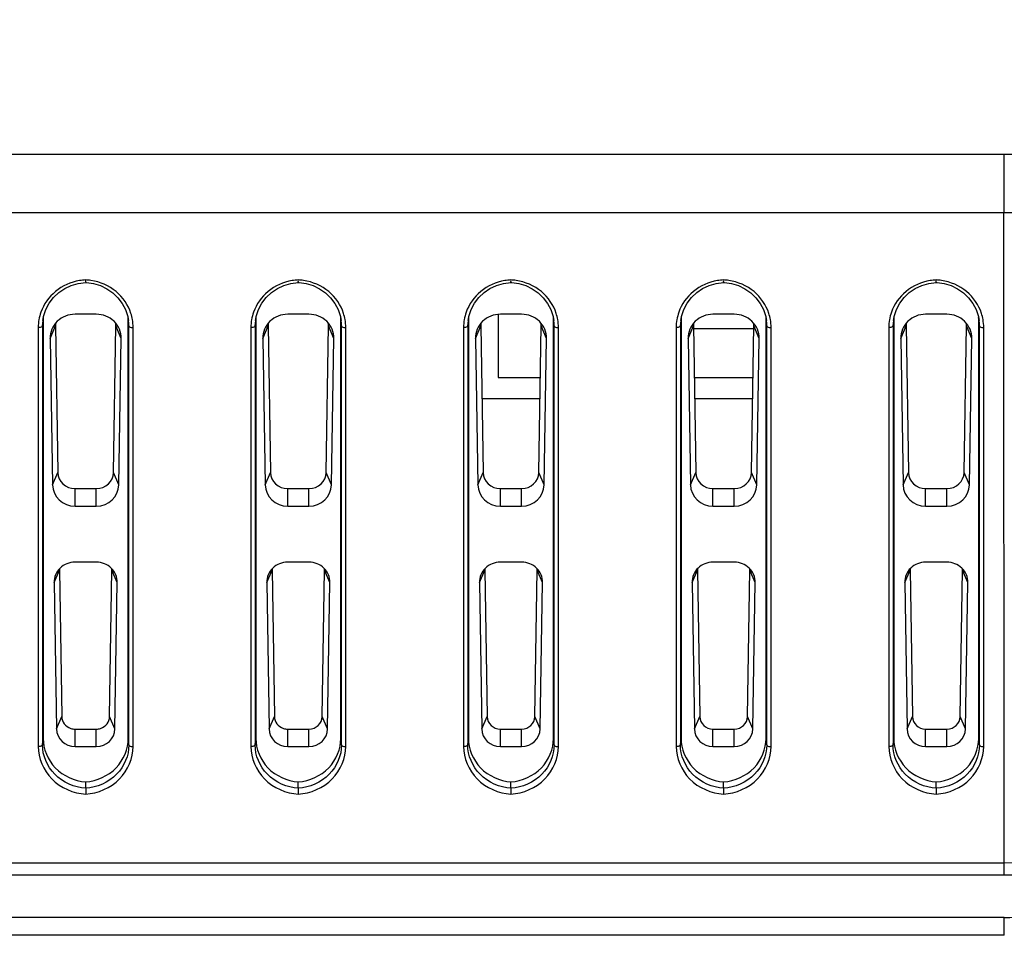
# Model space of a CAD drawing. Units: millimetres. Extents: x 0 to 1189, y 0 to 841.
# Drawn here: x 1011 to 1017, y 336 to 341 of the extents above; entities that cross this region are included whole.
import ezdxf

# ---------------------------------------------------------------- set-up
doc = ezdxf.new("R2010")
doc.units = ezdxf.units.MM
doc.header["$LTSCALE"] = 65.395
doc.layers.add('7_ALL_FEATURES', color=7, linetype='CONTINUOUS')

msp = doc.modelspace()

# ---------------------------------------------------------------- linework, layer by layer
at = {"layer": '7_ALL_FEATURES', "color": 7, "linetype": 'Continuous'}
for p, q in [((995.4141, 340.1088), (1016.9439, 340.1088)), ((1016.9439, 340.1088), (1016.9439, 339.7649)), ((995.4142, 339.7649), (1016.9439, 339.7649)), ((1016.9462, 335.8702), (1016.9439, 339.7649)), ((1011.2923, 339.0991), (1011.2963, 339.1292)), ((1011.2927, 339.1129), (1011.2923, 339.0991)), ((1011.2944, 339.1307), (1011.2927, 339.1129)), ((1011.2944, 339.1307), (1011.2988, 339.1552)), ((1011.2963, 339.1292), (1011.2963, 336.6743)), ((1011.6088, 339.1676), (1011.4838, 339.1676)), ((1011.7963, 336.6743), (1011.7963, 339.1292)), ((1011.8002, 339.0991), (1011.7963, 339.1292)), ((1011.7998, 339.1129), (1011.7981, 339.1307)), ((1011.8002, 339.0991), (1011.7998, 339.1129)), ((1012.5423, 339.0991), (1012.5463, 339.1292)), ((1012.5427, 339.1129), (1012.5423, 339.0991)), ((1012.5444, 339.1307), (1012.5427, 339.1129)), ((1012.5444, 339.1307), (1012.5488, 339.1552)), ((1012.5463, 339.1292), (1012.5463, 336.6743)), ((1012.8588, 339.1676), (1012.7338, 339.1676)), ((1013.0463, 336.6743), (1013.0463, 339.1292)), ((1013.0502, 339.0991), (1013.0463, 339.1292)), ((1013.0498, 339.1129), (1013.0481, 339.1307)), ((1013.0502, 339.0991), (1013.0498, 339.1129)), ((1013.7923, 339.0991), (1013.7963, 339.1292)), ((1013.7927, 339.1129), (1013.7923, 339.0991)), ((1013.7944, 339.1307), (1013.7927, 339.1129)), ((1013.7944, 339.1307), (1013.7988, 339.1552)), ((1013.7963, 339.1292), (1013.7963, 336.6743)), ((1013.9713, 339.1676), (1013.9713, 338.7963)), ((1014.1088, 339.1676), (1013.9838, 339.1676)), ((1014.2963, 336.6743), (1014.2963, 339.1292)), ((1014.3002, 339.0991), (1014.2963, 339.1292)), ((1014.2998, 339.1129), (1014.2981, 339.1307)), ((1014.3002, 339.0991), (1014.2998, 339.1129)), ((1015.0423, 339.0991), (1015.0463, 339.1292)), ((1015.0427, 339.1129), (1015.0423, 339.0991)), ((1015.0444, 339.1307), (1015.0427, 339.1129)), ((1015.0444, 339.1307), (1015.0488, 339.1552)), ((1015.0463, 339.1292), (1015.0463, 336.6743)), ((1015.3588, 339.1676), (1015.2338, 339.1676)), ((1015.5463, 336.6743), (1015.5463, 339.1292)), ((1015.5502, 339.0991), (1015.5463, 339.1292)), ((1015.5498, 339.1129), (1015.5481, 339.1307)), ((1015.5502, 339.0991), (1015.5498, 339.1129)), ((1016.2923, 339.0991), (1016.2963, 339.1292)), ((1016.2927, 339.1129), (1016.2923, 339.0991)), ((1016.2944, 339.1307), (1016.2927, 339.1129)), ((1016.2944, 339.1307), (1016.2988, 339.1552)), ((1016.2963, 339.1292), (1016.2963, 336.6743)), ((1016.6088, 339.1676), (1016.4838, 339.1676)), ((1016.7963, 336.6743), (1016.7963, 339.1292)), ((1016.8002, 339.0991), (1016.7963, 339.1292)), ((1016.7998, 339.1129), (1016.7981, 339.1307)), ((1016.8002, 339.0991), (1016.7998, 339.1129)), ((1011.2673, 339.0893), (1011.2673, 336.6266)), ((1011.2923, 339.0991), (1011.2923, 336.6364)), ((1011.3375, 339.0255), (1011.3689, 339.0986)), ((1011.3689, 339.0986), (1011.3828, 338.2375)), ((1011.7097, 338.2375), (1011.7236, 339.0986)), ((1011.755, 339.0255), (1011.7236, 339.0986)), ((1011.8002, 336.6364), (1011.8002, 339.0991)), ((1011.8252, 336.6266), (1011.8252, 339.0893)), ((1012.5173, 339.0893), (1012.5173, 336.6266)), ((1012.5423, 339.0991), (1012.5423, 336.6364)), ((1012.5875, 339.0255), (1012.6189, 339.0986)), ((1012.6189, 339.0986), (1012.6328, 338.2375)), ((1012.9597, 338.2375), (1012.9736, 339.0986)), ((1013.005, 339.0255), (1012.9736, 339.0986)), ((1013.0502, 336.6364), (1013.0502, 339.0991)), ((1013.0752, 336.6266), (1013.0752, 339.0893)), ((1013.7673, 339.0893), (1013.7673, 336.6266)), ((1013.7923, 339.0991), (1013.7923, 336.6364)), ((1013.8375, 339.0255), (1013.8689, 339.0986)), ((1013.8689, 339.0986), (1013.8828, 338.2375)), ((1014.2097, 338.2375), (1014.2236, 339.0986)), ((1014.255, 339.0255), (1014.2236, 339.0986)), ((1014.3002, 336.6364), (1014.3002, 339.0991)), ((1014.3252, 336.6266), (1014.3252, 339.0893)), ((1015.0173, 339.0893), (1015.0173, 336.6266)), ((1015.0423, 339.0991), (1015.0423, 336.6364)), ((1015.0875, 339.0255), (1015.1189, 339.0986)), ((1015.1189, 339.0986), (1015.1328, 338.2375)), ((1015.4736, 339.0814), (1015.1189, 339.0814)), ((1015.4597, 338.2375), (1015.4736, 339.0986)), ((1015.505, 339.0255), (1015.4736, 339.0986)), ((1015.5502, 336.6364), (1015.5502, 339.0991)), ((1015.5752, 336.6266), (1015.5752, 339.0893)), ((1016.2673, 339.0893), (1016.2673, 336.6266)), ((1016.2923, 339.0991), (1016.2923, 336.6364)), ((1016.3375, 339.0255), (1016.3689, 339.0986)), ((1016.3689, 339.0986), (1016.3828, 338.2375)), ((1016.7097, 338.2375), (1016.7236, 339.0986)), ((1016.755, 339.0255), (1016.7236, 339.0986)), ((1016.8002, 336.6364), (1016.8002, 339.0991)), ((1016.8252, 336.6266), (1016.8252, 339.0893)), ((1011.3375, 339.0255), (1011.3514, 338.1645)), ((1011.7411, 338.1645), (1011.755, 339.0255)), ((1012.5875, 339.0255), (1012.6014, 338.1645)), ((1012.9911, 338.1645), (1013.005, 339.0255)), ((1013.8375, 339.0255), (1013.8514, 338.1645)), ((1014.2411, 338.1645), (1014.255, 339.0255)), ((1015.0875, 339.0255), (1015.1014, 338.1645)), ((1015.4911, 338.1645), (1015.505, 339.0255)), ((1016.3375, 339.0255), (1016.3514, 338.1645)), ((1016.7411, 338.1645), (1016.755, 339.0255)), ((1013.9713, 338.7963), (1014.2187, 338.7963)), ((1015.1238, 338.7963), (1015.4687, 338.7963)), ((1013.8758, 338.6723), (1014.2167, 338.6723)), ((1015.1258, 338.6723), (1015.4667, 338.6723)), ((1011.3514, 338.1645), (1011.3828, 338.2375)), ((1011.7411, 338.1645), (1011.7097, 338.2375)), ((1012.6014, 338.1645), (1012.6328, 338.2375)), ((1012.9911, 338.1645), (1012.9597, 338.2375)), ((1013.8514, 338.1645), (1013.8828, 338.2375)), ((1014.2411, 338.1645), (1014.2097, 338.2375)), ((1015.1014, 338.1645), (1015.1328, 338.2375)), ((1015.4911, 338.1645), (1015.4597, 338.2375)), ((1016.3514, 338.1645), (1016.3828, 338.2375)), ((1016.7411, 338.1645), (1016.7097, 338.2375)), ((1011.4838, 338.1424), (1011.6088, 338.1424)), ((1011.4838, 338.0397), (1011.4838, 338.1424)), ((1011.6088, 338.0397), (1011.6088, 338.1424)), ((1012.7338, 338.1424), (1012.8588, 338.1424)), ((1012.7338, 338.0397), (1012.7338, 338.1424)), ((1012.8588, 338.0397), (1012.8588, 338.1424)), ((1013.9838, 338.1424), (1014.1088, 338.1424)), ((1013.9838, 338.0397), (1013.9838, 338.1424)), ((1014.1088, 338.0397), (1014.1088, 338.1424)), ((1015.2338, 338.1424), (1015.3588, 338.1424)), ((1015.2338, 338.0397), (1015.2338, 338.1424)), ((1015.3588, 338.0397), (1015.3588, 338.1424)), ((1016.4838, 338.1424), (1016.6088, 338.1424)), ((1016.4838, 338.0397), (1016.4838, 338.1424)), ((1016.6088, 338.0397), (1016.6088, 338.1424)), ((1011.4838, 338.0397), (1011.6088, 338.0397)), ((1012.7338, 338.0397), (1012.8588, 338.0397)), ((1013.9838, 338.0397), (1014.1088, 338.0397)), ((1015.2338, 338.0397), (1015.3588, 338.0397)), ((1016.4838, 338.0397), (1016.6088, 338.0397)), ((1011.6088, 337.7101), (1011.4838, 337.7101)), ((1012.8588, 337.7101), (1012.7338, 337.7101)), ((1014.1088, 337.7101), (1013.9838, 337.7101)), ((1015.3588, 337.7101), (1015.2338, 337.7101)), ((1016.6088, 337.7101), (1016.4838, 337.7101)), ((1011.3606, 337.5905), (1011.392, 337.6635)), ((1011.392, 337.6635), (1011.4059, 336.8025)), ((1011.6866, 336.8025), (1011.7005, 337.6635)), ((1011.7319, 337.5905), (1011.7005, 337.6635)), ((1012.6106, 337.5905), (1012.642, 337.6635)), ((1012.642, 337.6635), (1012.6559, 336.8025)), ((1012.9366, 336.8025), (1012.9505, 337.6635)), ((1012.9819, 337.5905), (1012.9505, 337.6635)), ((1013.8606, 337.5905), (1013.892, 337.6635)), ((1013.892, 337.6635), (1013.9059, 336.8025)), ((1014.1866, 336.8025), (1014.2005, 337.6635)), ((1014.2319, 337.5905), (1014.2005, 337.6635)), ((1015.1106, 337.5905), (1015.142, 337.6635)), ((1015.142, 337.6635), (1015.1559, 336.8025)), ((1015.4366, 336.8025), (1015.4505, 337.6635)), ((1015.4819, 337.5905), (1015.4505, 337.6635)), ((1016.3606, 337.5905), (1016.392, 337.6635)), ((1016.392, 337.6635), (1016.4059, 336.8025)), ((1016.6866, 336.8025), (1016.7005, 337.6635)), ((1016.7319, 337.5905), (1016.7005, 337.6635)), ((1011.3606, 337.5905), (1011.3745, 336.7294)), ((1011.718, 336.7294), (1011.7319, 337.5905)), ((1012.6106, 337.5905), (1012.6245, 336.7294)), ((1012.968, 336.7294), (1012.9819, 337.5905)), ((1013.8606, 337.5905), (1013.8745, 336.7294)), ((1014.218, 336.7294), (1014.2319, 337.5905)), ((1015.1106, 337.5905), (1015.1245, 336.7294)), ((1015.468, 336.7294), (1015.4819, 337.5905)), ((1016.3606, 337.5905), (1016.3745, 336.7294)), ((1016.718, 336.7294), (1016.7319, 337.5905)), ((1011.3745, 336.7294), (1011.4059, 336.8025)), ((1011.718, 336.7294), (1011.6866, 336.8025)), ((1012.6245, 336.7294), (1012.6559, 336.8025)), ((1012.968, 336.7294), (1012.9366, 336.8025)), ((1013.8745, 336.7294), (1013.9059, 336.8025)), ((1014.218, 336.7294), (1014.1866, 336.8025)), ((1015.1245, 336.7294), (1015.1559, 336.8025)), ((1015.468, 336.7294), (1015.4366, 336.8025)), ((1016.3745, 336.7294), (1016.4059, 336.8025)), ((1016.718, 336.7294), (1016.6866, 336.8025)), ((1011.4838, 336.7289), (1011.6088, 336.7289)), ((1011.4838, 336.6265), (1011.4838, 336.7289)), ((1011.6088, 336.6265), (1011.6088, 336.7289)), ((1012.7338, 336.7289), (1012.7963, 336.7289)), ((1012.7338, 336.6265), (1012.7338, 336.7289)), ((1012.7964, 336.7291), (1012.8588, 336.7291)), ((1012.8588, 336.6265), (1012.8588, 336.7291)), ((1013.9838, 336.7291), (1014.1088, 336.7291)), ((1013.9838, 336.6265), (1013.9838, 336.7291)), ((1014.1088, 336.6265), (1014.1088, 336.7291)), ((1015.2338, 336.7291), (1015.3588, 336.7291)), ((1015.2338, 336.6265), (1015.2338, 336.7291)), ((1015.3588, 336.6265), (1015.3588, 336.7291)), ((1016.4838, 336.7291), (1016.6088, 336.7291)), ((1016.4838, 336.6265), (1016.4838, 336.7291)), ((1016.6088, 336.6265), (1016.6088, 336.7291)), ((1011.2923, 336.6364), (1011.2963, 336.6743)), ((1011.4838, 336.6265), (1011.6088, 336.6265)), ((1011.8002, 336.6364), (1011.7963, 336.6743)), ((1012.5423, 336.6364), (1012.5463, 336.6743)), ((1012.7338, 336.6265), (1012.8588, 336.6265)), ((1013.0502, 336.6364), (1013.0463, 336.6743)), ((1013.7923, 336.6364), (1013.7963, 336.6743)), ((1013.9838, 336.6265), (1014.1088, 336.6265)), ((1014.3002, 336.6364), (1014.2963, 336.6743)), ((1015.0423, 336.6364), (1015.0463, 336.6743)), ((1015.2338, 336.6265), (1015.3588, 336.6265)), ((1015.5502, 336.6364), (1015.5463, 336.6743)), ((1016.2923, 336.6364), (1016.2963, 336.6743)), ((1016.4838, 336.6265), (1016.6088, 336.6265)), ((1016.8002, 336.6364), (1016.7963, 336.6743)), ((1011.5463, 336.3815), (1011.5463, 336.4186)), ((1012.7963, 336.3815), (1012.7963, 336.4186)), ((1014.0463, 336.3815), (1014.0463, 336.4186)), ((1015.2963, 336.3815), (1015.2963, 336.4186)), ((1016.5463, 336.3815), (1016.5463, 336.4186)), ((1011.5463, 336.3815), (1011.5463, 336.3469)), ((1012.7963, 336.3815), (1012.7963, 336.3469)), ((1014.0463, 336.3815), (1014.0463, 336.3469)), ((1015.2963, 336.3815), (1015.2963, 336.3469)), ((1016.5463, 336.3815), (1016.5463, 336.3469)), ((1016.9462, 335.9415), (995.415, 335.9415)), ((1016.9462, 335.8702), (995.415, 335.8702)), ((1016.9463, 335.6221), (995.415, 335.6221)), ((1016.9463, 335.5165), (1016.9463, 335.6221)), ((1016.9463, 335.5165), (995.415, 335.5165))]:
    msp.add_line(p, q, dxfattribs=at)
for points in [[(1011.2988, 339.1552), (1011.312, 339.1953), (1011.3317, 339.2324), (1011.3572, 339.2658), (1011.3879, 339.2946), (1011.4229, 339.3184), (1011.4612, 339.3364), (1011.502, 339.3484), (1011.5463, 339.3542)], [(1011.5463, 339.3542), (1011.5514, 339.3539), (1011.593, 339.3478), (1011.6333, 339.3356), (1011.6713, 339.3174), (1011.7059, 339.2937), (1011.7361, 339.2649), (1011.7613, 339.2317), (1011.7808, 339.1947), (1011.7937, 339.1549), (1011.7981, 339.1307)], [(1012.5488, 339.1552), (1012.562, 339.1953), (1012.5817, 339.2324), (1012.6072, 339.2658), (1012.6379, 339.2946), (1012.6729, 339.3184), (1012.7112, 339.3364), (1012.752, 339.3484), (1012.7963, 339.3542)], [(1012.7963, 339.3542), (1012.8014, 339.3539), (1012.843, 339.3478), (1012.8833, 339.3356), (1012.9213, 339.3174), (1012.9559, 339.2937), (1012.9861, 339.2649), (1013.0113, 339.2317), (1013.0308, 339.1947), (1013.0437, 339.1549), (1013.0481, 339.1307)], [(1013.7988, 339.1552), (1013.812, 339.1953), (1013.8317, 339.2324), (1013.8572, 339.2658), (1013.8879, 339.2946), (1013.9229, 339.3184), (1013.9612, 339.3364), (1014.002, 339.3484), (1014.0463, 339.3542)], [(1014.0463, 339.3542), (1014.0514, 339.3539), (1014.093, 339.3478), (1014.1333, 339.3356), (1014.1713, 339.3174), (1014.2059, 339.2937), (1014.2361, 339.2649), (1014.2613, 339.2317), (1014.2808, 339.1947), (1014.2937, 339.1549), (1014.2981, 339.1307)], [(1015.0488, 339.1552), (1015.062, 339.1953), (1015.0817, 339.2324), (1015.1072, 339.2658), (1015.1379, 339.2946), (1015.1729, 339.3184), (1015.2112, 339.3364), (1015.252, 339.3484), (1015.2963, 339.3542)], [(1015.2963, 339.3542), (1015.3014, 339.3539), (1015.343, 339.3478), (1015.3833, 339.3356), (1015.4213, 339.3174), (1015.4559, 339.2937), (1015.4861, 339.2649), (1015.5113, 339.2317), (1015.5308, 339.1947), (1015.5437, 339.1549), (1015.5481, 339.1307)], [(1016.2988, 339.1552), (1016.312, 339.1953), (1016.3317, 339.2324), (1016.3572, 339.2658), (1016.3879, 339.2946), (1016.4229, 339.3184), (1016.4612, 339.3364), (1016.502, 339.3484), (1016.5463, 339.3542)], [(1016.5463, 339.3542), (1016.5514, 339.3539), (1016.593, 339.3478), (1016.6333, 339.3356), (1016.6713, 339.3174), (1016.7059, 339.2937), (1016.7361, 339.2649), (1016.7613, 339.2317), (1016.7808, 339.1947), (1016.7937, 339.1549), (1016.7981, 339.1307)]]:
    msp.add_lwpolyline(points, dxfattribs=at)
for centre, radius, start, end in [((1011.5609, 339.0613), 0.3083, 92.72759, 99.56222), ((1011.5316, 339.0613), 0.3084, 81.4686, 87.27315), ((1012.8109, 339.0613), 0.3083, 92.72759, 99.56222), ((1012.7816, 339.0613), 0.3084, 81.4686, 87.27315), ((1014.0609, 339.0613), 0.3083, 92.72759, 99.56222), ((1014.0316, 339.0613), 0.3084, 81.4686, 87.27315), ((1015.3109, 339.0613), 0.3083, 92.72759, 99.56222), ((1015.2816, 339.0613), 0.3084, 81.4686, 87.27315), ((1016.5609, 339.0613), 0.3083, 92.72759, 99.56222), ((1016.5316, 339.0613), 0.3084, 81.4686, 87.27315), ((1011.5381, 339.0889), 0.2708, 160.52628, 170.04771), ((1011.5547, 339.089), 0.2705, 10.04403, 17.9746), ((1012.7881, 339.0889), 0.2708, 160.52628, 170.04771), ((1012.8047, 339.089), 0.2705, 10.04403, 17.9746), ((1014.0381, 339.0889), 0.2708, 160.52628, 170.04771), ((1014.0547, 339.089), 0.2705, 10.04403, 17.9746), ((1015.2881, 339.0889), 0.2708, 160.52628, 170.04771), ((1015.3047, 339.089), 0.2705, 10.04403, 17.9746), ((1016.5381, 339.0889), 0.2708, 160.52628, 170.04771), ((1016.5547, 339.089), 0.2705, 10.04403, 17.9746), ((1011.5363, 339.0893), 0.269, 170.06344, 179.99819), ((1011.5423, 339.1292), 0.246, 175.69169, 179.99732), ((1011.5502, 339.1292), 0.246, 0.00271, 4.33), ((1011.5563, 339.0893), 0.2689, 0.00039, 10.03438), ((1012.7863, 339.0893), 0.269, 170.06344, 179.99819), ((1012.7923, 339.1292), 0.246, 175.69169, 179.99732), ((1012.8002, 339.1292), 0.246, 0.00271, 4.33), ((1012.8063, 339.0893), 0.2689, 0.00039, 10.03438), ((1014.0363, 339.0893), 0.269, 170.06344, 179.99819), ((1014.0423, 339.1292), 0.246, 175.69169, 179.99732), ((1014.0502, 339.1292), 0.246, 0.00271, 4.33), ((1014.0563, 339.0893), 0.2689, 0.00039, 10.03438), ((1015.2863, 339.0893), 0.269, 170.06344, 179.99819), ((1015.2923, 339.1292), 0.246, 175.69169, 179.99732), ((1015.3002, 339.1292), 0.246, 0.00271, 4.33), ((1015.3063, 339.0893), 0.2689, 0.00039, 10.03438), ((1016.5363, 339.0893), 0.269, 170.06344, 179.99819), ((1016.5423, 339.1292), 0.246, 175.69169, 179.99732), ((1016.5502, 339.1292), 0.246, 0.00271, 4.33), ((1016.5563, 339.0893), 0.2689, 0.00039, 10.03438), ((1011.4838, 336.8067), 0.0778, 250.94739, 269.93779), ((1011.6087, 336.8067), 0.0778, 270.06227, 289.05267), ((1012.7338, 336.8067), 0.0778, 250.94739, 269.93779), ((1016.9463, 345.9491), 10.327, 270, 270.36224)]:
    msp.add_arc(centre, radius, start, end, dxfattribs=at)
for centre, major_axis, start_param, end_param in [((1011.4838, 339.0277), (0.1463, 0), 7.853982, 9.440193), ((1011.4838, 339.1002), (0.1149, 0), 3.006157, 3.157007), ((1011.6088, 339.0277), (0.1463, 0), -0.015415, 1.570796), ((1011.6088, 339.1002), (0.1149, 0), -0.015415, 0.135435), ((1012.7338, 339.0277), (0.1463, 0), 7.853982, 9.440193), ((1012.7338, 339.1002), (0.1149, 0), 3.006157, 3.157007), ((1012.8588, 339.0277), (0.1463, 0), -0.015415, 1.570796), ((1012.8588, 339.1002), (0.1149, 0), -0.015415, 0.135435), ((1013.9838, 339.0277), (0.1463, 0), 7.853982, 9.440193), ((1013.9838, 339.1002), (0.1149, 0), 3.006157, 3.157007), ((1014.1088, 339.0277), (0.1463, 0), -0.015415, 1.570796), ((1014.1088, 339.1002), (0.1149, 0), -0.015415, 0.135435), ((1015.2338, 339.0277), (0.1463, 0), 7.853982, 9.440193), ((1015.2338, 339.1002), (0.1149, 0), 3.006157, 3.157007), ((1015.3588, 339.0277), (0.1463, 0), -0.015415, 1.570796), ((1015.3588, 339.1002), (0.1149, 0), -0.015415, 0.135435), ((1016.4838, 339.0277), (0.1463, 0), 7.853982, 9.440193), ((1016.4838, 339.1002), (0.1149, 0), 3.006157, 3.157007), ((1016.6088, 339.0277), (0.1463, 0), -0.015415, 1.570796), ((1016.6088, 339.1002), (0.1149, 0), -0.015415, 0.135435), ((1011.4838, 338.239), (0.101, 0), -3.126178, -1.570796), ((1011.6088, 338.239), (0.101, 0), -1.570796, -0.015415), ((1012.7338, 338.239), (0.101, 0), -3.126178, -1.570796), ((1012.8588, 338.239), (0.101, 0), -1.570796, -0.015415), ((1013.9838, 338.239), (0.101, 0), -3.126178, -1.570796), ((1014.1088, 338.239), (0.101, 0), -1.570796, -0.015415), ((1015.2338, 338.239), (0.101, 0), -3.126178, -1.570796), ((1015.3588, 338.239), (0.101, 0), -1.570796, -0.015415), ((1016.4838, 338.239), (0.101, 0), -3.126178, -1.570796), ((1016.6088, 338.239), (0.101, 0), -1.570796, -0.015415), ((1011.4838, 338.1664), (0.1324, 0), -3.126178, -1.570796), ((1011.6088, 338.1664), (0.1324, 0), -1.570796, -0.015415), ((1012.7338, 338.1664), (0.1324, 0), -3.126178, -1.570796), ((1012.8588, 338.1664), (0.1324, 0), -1.570796, -0.015415), ((1013.9838, 338.1664), (0.1324, 0), -3.126178, -1.570796), ((1014.1088, 338.1664), (0.1324, 0), -1.570796, -0.015415), ((1015.2338, 338.1664), (0.1324, 0), -3.126178, -1.570796), ((1015.3588, 338.1664), (0.1324, 0), -1.570796, -0.015415), ((1016.4838, 338.1664), (0.1324, 0), -3.126178, -1.570796), ((1016.6088, 338.1664), (0.1324, 0), -1.570796, -0.015415), ((1011.4838, 337.5923), (0.1232, 0), 7.853982, 9.440193), ((1011.4838, 337.6649), (0.0917, 0), 3.070423, 3.157007), ((1011.6088, 337.5923), (0.1232, 0), -0.015415, 1.570796), ((1011.6088, 337.6649), (0.0917, 0), -0.015415, 0.07117), ((1012.7338, 337.5923), (0.1232, 0), 7.853982, 9.440193), ((1012.7338, 337.6649), (0.0917, 0), 3.070423, 3.157007), ((1012.8588, 337.5923), (0.1232, 0), -0.015415, 1.570796), ((1012.8588, 337.6649), (0.0917, 0), -0.015415, 0.07117), ((1013.9838, 337.5923), (0.1232, 0), 7.853982, 9.440193), ((1013.9838, 337.6649), (0.0917, 0), 3.070423, 3.157007), ((1014.1088, 337.5923), (0.1232, 0), -0.015415, 1.570796), ((1014.1088, 337.6649), (0.0917, 0), -0.015415, 0.07117), ((1015.2338, 337.5923), (0.1232, 0), 7.853982, 9.440193), ((1015.2338, 337.6649), (0.0917, 0), 3.070423, 3.157007), ((1015.3588, 337.5923), (0.1232, 0), -0.015415, 1.570796), ((1015.3588, 337.6649), (0.0917, 0), -0.015415, 0.07117), ((1016.4838, 337.5923), (0.1232, 0), 7.853982, 9.440193), ((1016.4838, 337.6649), (0.0917, 0), 3.070423, 3.157007), ((1016.6088, 337.5923), (0.1232, 0), -0.015415, 1.570796), ((1016.6088, 337.6649), (0.0917, 0), -0.015415, 0.07117), ((1011.4838, 336.8036), (0.0779, 0), -3.126178, -1.901825), ((1011.6088, 336.8036), (0.0779, 0), -1.239768, -0.015415), ((1012.7338, 336.8036), (0.0779, 0), -3.126178, -1.901825), ((1012.8588, 336.8036), (0.0779, 0), -1.570796, -0.015415), ((1013.9838, 336.8036), (0.0779, 0), -3.126178, -1.570796), ((1014.1088, 336.8036), (0.0779, 0), -1.570796, -0.015415), ((1015.2338, 336.8036), (0.0779, 0), -3.126178, -1.570796), ((1015.3588, 336.8036), (0.0779, 0), -1.570796, -0.015415), ((1016.4838, 336.8036), (0.0779, 0), -3.126178, -1.570796), ((1016.6088, 336.8036), (0.0779, 0), -1.570796, -0.015415), ((1011.4838, 336.731), (0.1093, 0), -3.126178, -1.570796), ((1011.6088, 336.731), (0.1093, 0), -1.570796, -0.015415), ((1012.7338, 336.731), (0.1093, 0), -3.126178, -1.570796), ((1012.8588, 336.731), (0.1093, 0), -1.570796, -0.015415), ((1013.9838, 336.731), (0.1093, 0), -3.126178, -1.570796), ((1014.1088, 336.731), (0.1093, 0), -1.570796, -0.015415), ((1015.2338, 336.731), (0.1093, 0), -3.126178, -1.570796), ((1015.3588, 336.731), (0.1093, 0), -1.570796, -0.015415), ((1016.4838, 336.731), (0.1093, 0), -3.126178, -1.570796), ((1016.6088, 336.731), (0.1093, 0), -1.570796, -0.015415)]:
    msp.add_ellipse(centre, major_axis=major_axis, ratio=0.956816, start_param=start_param, end_param=end_param, dxfattribs=at)
for points, knots in [([(1026.8653, 345.7867), (1026.8653, 345.1434), (1026.737, 343.8523), (1025.9828, 341.3809), (1024.1402, 338.638), (1021.3803, 336.8158), (1018.8941, 336.0687), (1017.5943, 335.9415), (1016.9462, 335.9415)], [0, 0, 0, 0, 0.124841, 0.249753, 0.498794, 0.748548, 0.874239, 1, 1, 1, 1]), ([(1016.9439, 339.7649), (1017.7142, 339.7649), (1019.2701, 340.0703), (1021.2395, 341.3773), (1022.5596, 343.3321), (1022.8689, 344.8807), (1022.869, 345.6458)], [0, 0, 0, 0, 0.250863, 0.501221, 0.750863, 1, 1, 1, 1]), ([(1016.9439, 340.1088), (1017.6684, 340.1088), (1019.1317, 340.396), (1020.9838, 341.6251), (1022.2254, 343.4636), (1022.5162, 344.9201), (1022.5162, 345.6396)], [0, 0, 0, 0, 0.250863, 0.501221, 0.750863, 1, 1, 1, 1]), ([(1026.9295, 345.2206), (1026.893, 344.5968), (1026.7004, 343.3526), (1026.0637, 341.5765), (1025.1019, 339.9502), (1023.8494, 338.5328), (1022.351, 337.3744), (1020.6598, 336.5162), (1018.8372, 335.9888), (1017.5756, 335.8702), (1016.9462, 335.8702)], [0, 0, 0, 0, 0.124536, 0.249155, 0.37391, 0.498831, 0.623928, 0.749183, 0.874559, 1, 1, 1, 1]), ([(1011.5097, 339.3654), (1011.4587, 339.3568), (1011.3611, 339.3135), (1011.2993, 339.226), (1011.2828, 339.1792)], [0, 0, 0, 0, 0.510449, 1, 1, 1, 1]), ([(1011.5467, 339.3542), (1011.5453, 339.3544), (1011.5474, 339.3621), (1011.5463, 339.3656), (1011.5463, 339.3693)], [0, 0, 0, 0, 0.273733, 1, 1, 1, 1]), ([(1011.812, 339.1725), (1011.7961, 339.2215), (1011.7329, 339.3139), (1011.6306, 339.3582), (1011.5773, 339.3662)], [0, 0, 0, 0, 0.489196, 1, 1, 1, 1]), ([(1012.7597, 339.3654), (1012.7087, 339.3568), (1012.6111, 339.3135), (1012.5493, 339.226), (1012.5328, 339.1792)], [0, 0, 0, 0, 0.510449, 1, 1, 1, 1]), ([(1012.7967, 339.3542), (1012.7953, 339.3544), (1012.7974, 339.3621), (1012.7963, 339.3656), (1012.7963, 339.3693)], [0, 0, 0, 0, 0.273733, 1, 1, 1, 1]), ([(1013.062, 339.1725), (1013.0461, 339.2215), (1012.9829, 339.3139), (1012.8806, 339.3582), (1012.8273, 339.3662)], [0, 0, 0, 0, 0.489196, 1, 1, 1, 1]), ([(1014.0097, 339.3654), (1013.9587, 339.3568), (1013.8611, 339.3135), (1013.7993, 339.226), (1013.7828, 339.1792)], [0, 0, 0, 0, 0.510449, 1, 1, 1, 1]), ([(1014.0467, 339.3542), (1014.0453, 339.3544), (1014.0474, 339.3621), (1014.0463, 339.3656), (1014.0463, 339.3693)], [0, 0, 0, 0, 0.273733, 1, 1, 1, 1]), ([(1014.312, 339.1725), (1014.2961, 339.2215), (1014.2329, 339.3139), (1014.1306, 339.3582), (1014.0773, 339.3662)], [0, 0, 0, 0, 0.489196, 1, 1, 1, 1]), ([(1015.2597, 339.3654), (1015.2087, 339.3568), (1015.1111, 339.3135), (1015.0493, 339.226), (1015.0328, 339.1792)], [0, 0, 0, 0, 0.510449, 1, 1, 1, 1]), ([(1015.2967, 339.3542), (1015.2953, 339.3544), (1015.2974, 339.3621), (1015.2963, 339.3656), (1015.2963, 339.3693)], [0, 0, 0, 0, 0.273733, 1, 1, 1, 1]), ([(1015.562, 339.1725), (1015.5461, 339.2215), (1015.4829, 339.3139), (1015.3806, 339.3582), (1015.3273, 339.3662)], [0, 0, 0, 0, 0.489196, 1, 1, 1, 1]), ([(1016.5097, 339.3654), (1016.4587, 339.3568), (1016.3611, 339.3135), (1016.2993, 339.226), (1016.2828, 339.1792)], [0, 0, 0, 0, 0.510449, 1, 1, 1, 1]), ([(1016.5467, 339.3542), (1016.5453, 339.3544), (1016.5474, 339.3621), (1016.5463, 339.3656), (1016.5463, 339.3693)], [0, 0, 0, 0, 0.273733, 1, 1, 1, 1]), ([(1016.812, 339.1725), (1016.7961, 339.2215), (1016.7329, 339.3139), (1016.6306, 339.3582), (1016.5773, 339.3662)], [0, 0, 0, 0, 0.489196, 1, 1, 1, 1]), ([(1011.2749, 339.0898), (1011.2737, 339.0897), (1011.2711, 339.0894), (1011.2686, 339.0893), (1011.2673, 339.0893)], [0, 0, 0, 0, 0.498922, 1, 1, 1, 1]), ([(1011.2923, 339.0991), (1011.2923, 339.098), (1011.2887, 339.0916), (1011.2806, 339.0906), (1011.2749, 339.0898)], [0, 0, 0, 0, 0.157354, 1, 1, 1, 1]), ([(1011.8002, 339.0991), (1011.8002, 339.098), (1011.8038, 339.0916), (1011.8119, 339.0906), (1011.8176, 339.0898)], [0, 0, 0, 0, 0.157354, 1, 1, 1, 1]), ([(1011.8176, 339.0898), (1011.8188, 339.0897), (1011.8214, 339.0894), (1011.8239, 339.0893), (1011.8252, 339.0893)], [0, 0, 0, 0, 0.498922, 1, 1, 1, 1]), ([(1012.5249, 339.0898), (1012.5237, 339.0897), (1012.5211, 339.0894), (1012.5186, 339.0893), (1012.5173, 339.0893)], [0, 0, 0, 0, 0.498922, 1, 1, 1, 1]), ([(1012.5423, 339.0991), (1012.5423, 339.098), (1012.5387, 339.0916), (1012.5306, 339.0906), (1012.5249, 339.0898)], [0, 0, 0, 0, 0.157354, 1, 1, 1, 1]), ([(1013.0502, 339.0991), (1013.0502, 339.098), (1013.0538, 339.0916), (1013.0619, 339.0906), (1013.0676, 339.0898)], [0, 0, 0, 0, 0.157354, 1, 1, 1, 1]), ([(1013.0676, 339.0898), (1013.0688, 339.0897), (1013.0714, 339.0894), (1013.0739, 339.0893), (1013.0752, 339.0893)], [0, 0, 0, 0, 0.498922, 1, 1, 1, 1]), ([(1013.7749, 339.0898), (1013.7737, 339.0897), (1013.7711, 339.0894), (1013.7686, 339.0893), (1013.7673, 339.0893)], [0, 0, 0, 0, 0.498922, 1, 1, 1, 1]), ([(1013.7923, 339.0991), (1013.7923, 339.098), (1013.7887, 339.0916), (1013.7806, 339.0906), (1013.7749, 339.0898)], [0, 0, 0, 0, 0.157354, 1, 1, 1, 1]), ([(1014.3002, 339.0991), (1014.3002, 339.098), (1014.3038, 339.0916), (1014.3119, 339.0906), (1014.3176, 339.0898)], [0, 0, 0, 0, 0.157354, 1, 1, 1, 1]), ([(1014.3176, 339.0898), (1014.3188, 339.0897), (1014.3214, 339.0894), (1014.3239, 339.0893), (1014.3252, 339.0893)], [0, 0, 0, 0, 0.498922, 1, 1, 1, 1]), ([(1015.0249, 339.0898), (1015.0237, 339.0897), (1015.0211, 339.0894), (1015.0186, 339.0893), (1015.0173, 339.0893)], [0, 0, 0, 0, 0.498922, 1, 1, 1, 1]), ([(1015.0423, 339.0991), (1015.0423, 339.098), (1015.0387, 339.0916), (1015.0306, 339.0906), (1015.0249, 339.0898)], [0, 0, 0, 0, 0.157354, 1, 1, 1, 1]), ([(1015.5502, 339.0991), (1015.5502, 339.098), (1015.5538, 339.0916), (1015.5619, 339.0906), (1015.5676, 339.0898)], [0, 0, 0, 0, 0.157354, 1, 1, 1, 1]), ([(1015.5676, 339.0898), (1015.5688, 339.0897), (1015.5714, 339.0894), (1015.5739, 339.0893), (1015.5752, 339.0893)], [0, 0, 0, 0, 0.498922, 1, 1, 1, 1]), ([(1016.2749, 339.0898), (1016.2737, 339.0897), (1016.2711, 339.0894), (1016.2686, 339.0893), (1016.2673, 339.0893)], [0, 0, 0, 0, 0.498922, 1, 1, 1, 1]), ([(1016.2923, 339.0991), (1016.2923, 339.098), (1016.2887, 339.0916), (1016.2806, 339.0906), (1016.2749, 339.0898)], [0, 0, 0, 0, 0.157354, 1, 1, 1, 1]), ([(1016.8002, 339.0991), (1016.8002, 339.098), (1016.8038, 339.0916), (1016.8119, 339.0906), (1016.8176, 339.0898)], [0, 0, 0, 0, 0.157354, 1, 1, 1, 1]), ([(1016.8176, 339.0898), (1016.8188, 339.0897), (1016.8214, 339.0894), (1016.8239, 339.0893), (1016.8252, 339.0893)], [0, 0, 0, 0, 0.498922, 1, 1, 1, 1]), ([(1011.2923, 336.6364), (1011.2923, 336.635), (1011.2863, 336.6267), (1011.2753, 336.6266), (1011.2673, 336.6266)], [0, 0, 0, 0, 0.148986, 1, 1, 1, 1]), ([(1011.2673, 336.6266), (1011.2673, 336.5578), (1011.3287, 336.4116), (1011.4735, 336.3509), (1011.5463, 336.3469)], [0, 0, 0, 0, 0.486051, 1, 1, 1, 1]), ([(1011.5463, 336.3815), (1011.4799, 336.3855), (1011.3483, 336.441), (1011.2923, 336.5739), (1011.2923, 336.6364)], [0, 0, 0, 0, 0.51545, 1, 1, 1, 1]), ([(1011.2963, 336.6743), (1011.2963, 336.612), (1011.3509, 336.48), (1011.4806, 336.4235), (1011.5463, 336.4186)], [0, 0, 0, 0, 0.486152, 1, 1, 1, 1]), ([(1011.5463, 336.4186), (1011.6119, 336.4235), (1011.7416, 336.48), (1011.7963, 336.612), (1011.7963, 336.6743)], [0, 0, 0, 0, 0.513848, 1, 1, 1, 1]), ([(1011.8002, 336.6364), (1011.8002, 336.5739), (1011.7442, 336.441), (1011.6126, 336.3855), (1011.5463, 336.3815)], [0, 0, 0, 0, 0.48455, 1, 1, 1, 1]), ([(1011.5463, 336.3469), (1011.619, 336.3509), (1011.7638, 336.4116), (1011.8252, 336.5578), (1011.8252, 336.6266)], [0, 0, 0, 0, 0.513962, 1, 1, 1, 1]), ([(1011.8002, 336.6364), (1011.8002, 336.635), (1011.8062, 336.6267), (1011.8172, 336.6266), (1011.8252, 336.6266)], [0, 0, 0, 0, 0.148986, 1, 1, 1, 1]), ([(1012.5423, 336.6364), (1012.5423, 336.635), (1012.5363, 336.6267), (1012.5253, 336.6266), (1012.5173, 336.6266)], [0, 0, 0, 0, 0.148986, 1, 1, 1, 1]), ([(1012.5173, 336.6266), (1012.5173, 336.5578), (1012.5787, 336.4116), (1012.7235, 336.3509), (1012.7963, 336.3469)], [0, 0, 0, 0, 0.486051, 1, 1, 1, 1]), ([(1012.7963, 336.3815), (1012.7299, 336.3855), (1012.5983, 336.441), (1012.5423, 336.5739), (1012.5423, 336.6364)], [0, 0, 0, 0, 0.51545, 1, 1, 1, 1]), ([(1012.5463, 336.6743), (1012.5463, 336.612), (1012.6009, 336.48), (1012.7306, 336.4235), (1012.7963, 336.4186)], [0, 0, 0, 0, 0.486152, 1, 1, 1, 1]), ([(1012.7963, 336.4186), (1012.8619, 336.4235), (1012.9916, 336.48), (1013.0463, 336.612), (1013.0463, 336.6743)], [0, 0, 0, 0, 0.513848, 1, 1, 1, 1]), ([(1013.0502, 336.6364), (1013.0502, 336.5739), (1012.9942, 336.441), (1012.8626, 336.3855), (1012.7963, 336.3815)], [0, 0, 0, 0, 0.48455, 1, 1, 1, 1]), ([(1012.7963, 336.3469), (1012.869, 336.3509), (1013.0138, 336.4116), (1013.0752, 336.5578), (1013.0752, 336.6266)], [0, 0, 0, 0, 0.513962, 1, 1, 1, 1]), ([(1013.0502, 336.6364), (1013.0502, 336.635), (1013.0562, 336.6267), (1013.0672, 336.6266), (1013.0752, 336.6266)], [0, 0, 0, 0, 0.148986, 1, 1, 1, 1]), ([(1013.7923, 336.6364), (1013.7923, 336.635), (1013.7863, 336.6267), (1013.7753, 336.6266), (1013.7673, 336.6266)], [0, 0, 0, 0, 0.148986, 1, 1, 1, 1]), ([(1013.7673, 336.6266), (1013.7673, 336.5578), (1013.8287, 336.4116), (1013.9735, 336.3509), (1014.0463, 336.3469)], [0, 0, 0, 0, 0.486051, 1, 1, 1, 1]), ([(1014.0463, 336.3815), (1013.9799, 336.3855), (1013.8483, 336.441), (1013.7923, 336.5739), (1013.7923, 336.6364)], [0, 0, 0, 0, 0.51545, 1, 1, 1, 1]), ([(1013.7963, 336.6743), (1013.7963, 336.612), (1013.8509, 336.48), (1013.9806, 336.4235), (1014.0463, 336.4186)], [0, 0, 0, 0, 0.486152, 1, 1, 1, 1]), ([(1014.0463, 336.4186), (1014.1119, 336.4235), (1014.2416, 336.48), (1014.2963, 336.612), (1014.2963, 336.6743)], [0, 0, 0, 0, 0.513848, 1, 1, 1, 1]), ([(1014.3002, 336.6364), (1014.3002, 336.5739), (1014.2442, 336.441), (1014.1126, 336.3855), (1014.0463, 336.3815)], [0, 0, 0, 0, 0.48455, 1, 1, 1, 1]), ([(1014.0463, 336.3469), (1014.119, 336.3509), (1014.2638, 336.4116), (1014.3252, 336.5578), (1014.3252, 336.6266)], [0, 0, 0, 0, 0.513962, 1, 1, 1, 1]), ([(1014.3002, 336.6364), (1014.3002, 336.635), (1014.3062, 336.6267), (1014.3172, 336.6266), (1014.3252, 336.6266)], [0, 0, 0, 0, 0.148986, 1, 1, 1, 1]), ([(1015.0423, 336.6364), (1015.0423, 336.635), (1015.0363, 336.6267), (1015.0253, 336.6266), (1015.0173, 336.6266)], [0, 0, 0, 0, 0.148986, 1, 1, 1, 1]), ([(1015.0173, 336.6266), (1015.0173, 336.5578), (1015.0787, 336.4116), (1015.2235, 336.3509), (1015.2963, 336.3469)], [0, 0, 0, 0, 0.486051, 1, 1, 1, 1]), ([(1015.2963, 336.3815), (1015.2299, 336.3855), (1015.0983, 336.441), (1015.0423, 336.5739), (1015.0423, 336.6364)], [0, 0, 0, 0, 0.51545, 1, 1, 1, 1]), ([(1015.0463, 336.6743), (1015.0463, 336.612), (1015.1009, 336.48), (1015.2306, 336.4235), (1015.2963, 336.4186)], [0, 0, 0, 0, 0.486152, 1, 1, 1, 1]), ([(1015.2963, 336.4186), (1015.3619, 336.4235), (1015.4916, 336.48), (1015.5463, 336.612), (1015.5463, 336.6743)], [0, 0, 0, 0, 0.513848, 1, 1, 1, 1]), ([(1015.5502, 336.6364), (1015.5502, 336.5739), (1015.4942, 336.441), (1015.3626, 336.3855), (1015.2963, 336.3815)], [0, 0, 0, 0, 0.48455, 1, 1, 1, 1]), ([(1015.2963, 336.3469), (1015.369, 336.3509), (1015.5138, 336.4116), (1015.5752, 336.5578), (1015.5752, 336.6266)], [0, 0, 0, 0, 0.513962, 1, 1, 1, 1]), ([(1015.5502, 336.6364), (1015.5502, 336.635), (1015.5562, 336.6267), (1015.5672, 336.6266), (1015.5752, 336.6266)], [0, 0, 0, 0, 0.148986, 1, 1, 1, 1]), ([(1016.2923, 336.6364), (1016.2923, 336.635), (1016.2863, 336.6267), (1016.2753, 336.6266), (1016.2673, 336.6266)], [0, 0, 0, 0, 0.148986, 1, 1, 1, 1]), ([(1016.2673, 336.6266), (1016.2673, 336.5578), (1016.3287, 336.4116), (1016.4735, 336.3509), (1016.5463, 336.3469)], [0, 0, 0, 0, 0.486051, 1, 1, 1, 1]), ([(1016.5463, 336.3815), (1016.4799, 336.3855), (1016.3483, 336.441), (1016.2923, 336.5739), (1016.2923, 336.6364)], [0, 0, 0, 0, 0.51545, 1, 1, 1, 1]), ([(1016.2963, 336.6743), (1016.2963, 336.612), (1016.3509, 336.48), (1016.4806, 336.4235), (1016.5463, 336.4186)], [0, 0, 0, 0, 0.486152, 1, 1, 1, 1]), ([(1016.5463, 336.4186), (1016.6119, 336.4235), (1016.7416, 336.48), (1016.7963, 336.612), (1016.7963, 336.6743)], [0, 0, 0, 0, 0.513848, 1, 1, 1, 1]), ([(1016.8002, 336.6364), (1016.8002, 336.5739), (1016.7442, 336.441), (1016.6126, 336.3855), (1016.5463, 336.3815)], [0, 0, 0, 0, 0.48455, 1, 1, 1, 1]), ([(1016.5463, 336.3469), (1016.619, 336.3509), (1016.7638, 336.4116), (1016.8252, 336.5578), (1016.8252, 336.6266)], [0, 0, 0, 0, 0.513962, 1, 1, 1, 1]), ([(1016.8002, 336.6364), (1016.8002, 336.635), (1016.8062, 336.6267), (1016.8172, 336.6266), (1016.8252, 336.6266)], [0, 0, 0, 0, 0.148986, 1, 1, 1, 1])]:
    msp.add_open_spline(points, degree=3, knots=knots, dxfattribs=at)

doc.saveas('drawing.dxf')
